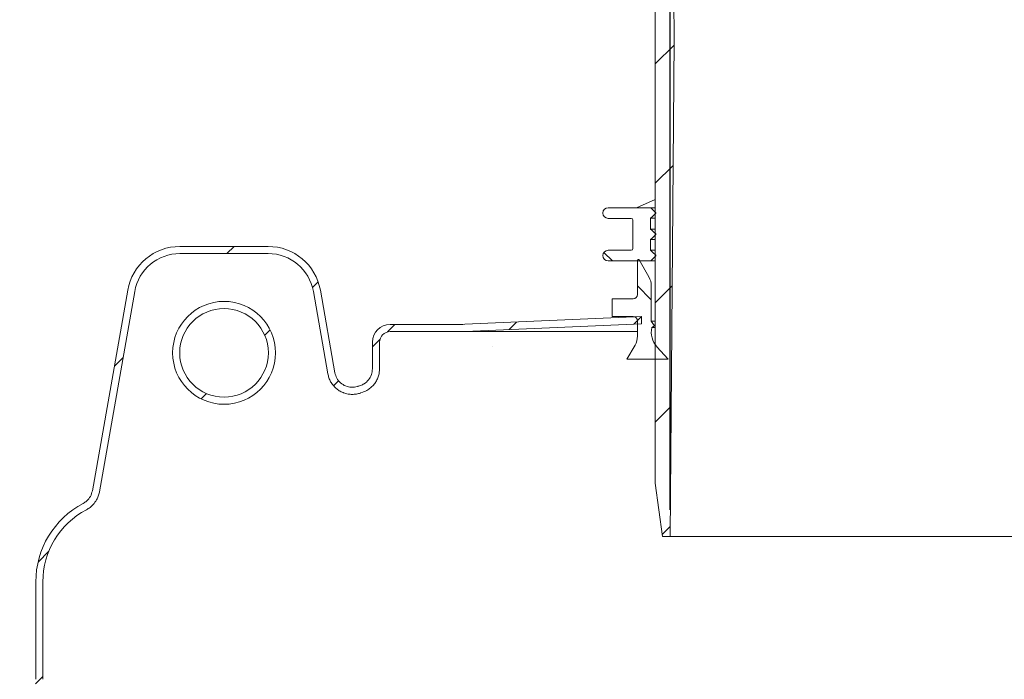
# Model space of a CAD drawing. Units: millimetres. Extents: x 516 to 5732, y 1111 to 3502.
# Drawn here: x 1157 to 1713, y 2381 to 2753 of the extents above; entities that cross this region are included whole.
import ezdxf

# ---------------------------------------------------------------- set-up
doc = ezdxf.new("R2010")
doc.units = ezdxf.units.MM
doc.header["$LTSCALE"] = 15
doc.linetypes.add('SLD-Durchgehend', pattern=[0])
doc.layers.add('MAßLINIE_MAßZEICHNUNGEN', color=7, linetype='SLD-Durchgehend')
doc.styles.add('SLDTEXTSTYLE0', font='Opinion Pro')
doc.dimstyles.new('SLDDIMSTYLE0', dxfattribs={"dimtxt": 79.375, "dimasz": 52.5, "dimexe": 0, "dimexo": 0.0625, "dimgap": 19.84375, "dimtad": 0, "dimdec": 0, "dimrnd": 1e-09, "dimzin": 12, "dimdsep": 46, "dimtxsty": 'SLDTEXTSTYLE0', "dimsah": 1, "dimcen": 0.09, "dimadec": 0, "dimazin": 3, "dimtfac": 1, "dimtdec": 0, "dimtofl": 0, "dimtmove": 0, "dimatfit": 3, "dimfxl": 1, "dimfrac": 2, "dimtolj": 1, "dimtzin": 12, "dimarcsym": 0})

# ---------------------------------------------------------------- blocks, each defined once
blk = doc.blocks.new('_D_7')
at = {"layer": 'MAßLINIE_MAßZEICHNUNGEN', "color": 7}
for p, q in [((1427.58, 3120.51), (836.54, 3120.51)), ((851.54, 3120.51), (851.54, 2613.57)), ((851.54, 1981.74), (851.54, 2405.43)), ((973.16, 1981.74), (836.54, 1981.74))]:
    blk.add_line(p, q, dxfattribs=at)
for points in [[(851.54, 3120.51), (829.04, 3068.01), (874.04, 3068.01)], [(851.54, 1981.74), (874.04, 2034.24), (829.04, 2034.24)]]:
    blk.add_solid(points, dxfattribs=at)
at = {"layer": 'MAßLINIE_MAßZEICHNUNGEN', "color": 7, "insert": (805.54, 2405.43), "char_height": 79.375, "attachment_point": 1, "rotation": 90, "style": 'SLDTEXTSTYLE0'}
blk.add_mtext('1140', dxfattribs=at)
blk = doc.blocks.new('_D_8')
at = {"layer": 'MAßLINIE_MAßZEICHNUNGEN', "color": 7}
for p, q in [((1524.16, 2476.51), (1524.16, 3287.01)), ((2138.16, 2476.51), (2138.16, 3287.01)), ((1524.16, 3272.01), (1691.5, 3272.01)), ((2138.16, 3272.01), (1970.82, 3272.01))]:
    blk.add_line(p, q, dxfattribs=at)
for points in [[(1524.16, 3272.01), (1576.66, 3249.51), (1576.66, 3294.51)], [(2138.16, 3272.01), (2085.66, 3294.51), (2085.66, 3249.51)]]:
    blk.add_solid(points, dxfattribs=at)
at = {"layer": 'MAßLINIE_MAßZEICHNUNGEN', "color": 7, "char_height": 79.375, "attachment_point": 1, "style": 'SLDTEXTSTYLE0'}
for s, insert in [('%%c', (1691.5, 3318.01)), ('614', (1805.16, 3318.01))]:
    blk.add_mtext(s, dxfattribs=dict(at, insert=insert))

msp = doc.modelspace()

# ---------------------------------------------------------------- hatches: boundary and pattern name
at = {"linetype": 'SLD-Durchgehend', "lineweight": 18}
h = msp.add_hatch(dxfattribs=at)
h.set_pattern_fill('ANSI31', scale=15, angle=2.8e-322, style=0)
edge = h.paths.add_edge_path(flags=0)
edge.add_arc((1454.61, 3119.51), 1, 10, 90)
edge.add_line((1454.61, 3120.51), (1442.58, 3120.51))
edge.add_arc((1442.58, 3117.51), 3, 90, 170)
edge.add_line((1439.62, 3118.03), (1438.66, 3112.55))
edge.add_line((1438.66, 3112.55), (1438.89, 3099.49))
edge.add_arc((1439.89, 3099.51), 1, 181, 270)
edge.add_line((1439.89, 3098.51), (1446.54, 3098.51))
edge.add_arc((1446.54, 3099.51), 1, 270, 359)
edge.add_line((1447.54, 3099.49), (1447.64, 3105.52))
edge.add_arc((1448.64, 3105.51), 1, 90, 179, ccw=False)
edge.add_line((1448.64, 3106.51), (1468.51, 3106.51))
edge.add_arc((1468.51, 3105.51), 1, 1, 90, ccw=False)
edge.add_line((1469.51, 3105.52), (1469.61, 3099.49))
edge.add_arc((1470.61, 3099.51), 1, 181, 270)
edge.add_line((1470.61, 3098.51), (1476.03, 3098.51))
edge.add_spline(control_points=[(1476.03, 3098.51), (1476.32, 3098.51), (1476.6, 3098.56), (1476.88, 3098.61), (1477.05, 3098.63), (1477.21, 3098.65), (1477.38, 3098.65)], knot_values=[0, 0, 0, 0, 0.000855, 0.000855, 0.000855, 0.001358, 0.001358, 0.001358, 0.001358], weights=[1, 1, 1, 1, 1, 1, 1], degree=3, periodic=0)
edge.add_ellipse((1539.9, 3099.51), major_axis=(-121.88, 0), ratio=0.008205, start_angle=59.1371, end_angle=66.8108)
edge.add_spline(control_points=[(1491.91, 3098.59), (1492.02, 3098.59), (1492.13, 3098.57), (1492.23, 3098.53), (1492.33, 3098.49), (1492.42, 3098.44), (1492.51, 3098.37), (1492.6, 3098.3), (1492.67, 3098.22), (1492.73, 3098.13), (1492.8, 3098.03), (1492.85, 3097.92), (1492.88, 3097.8), (1492.9, 3097.72), (1492.91, 3097.64), (1492.91, 3097.56)], knot_values=[0, 0, 0, 0, 0.000322, 0.000322, 0.000322, 0.000642, 0.000642, 0.000642, 0.000979, 0.000979, 0.000979, 0.001334, 0.001334, 0.001334, 0.001571, 0.001571, 0.001571, 0.001571], weights=[1, 1, 1, 1, 1, 1, 1, 1, 1, 1, 1, 1, 1, 1, 1, 1], degree=3, periodic=0)
edge.add_line((1492.91, 3097.56), (1493.12, 3085.49))
edge.add_arc((1494.12, 3085.51), 1, 181, 270)
edge.add_line((1494.12, 3084.51), (1514.76, 3084.51))
edge.add_arc((1514.76, 3083.51), 1, 0, 90, ccw=False)
edge.add_line((1515.76, 3083.51), (1515.76, 2491.51))
edge.add_line((1515.76, 2491.51), (1519.78, 2461.51))
edge.add_line((1519.78, 2461.51), (1524.16, 2461.51))
edge.add_line((1524.16, 2461.51), (1526.41, 2741.51))
edge.add_line((1526.41, 2741.51), (1525.18, 3092.51))
edge.add_arc((1523.18, 3092.51), 2, 0.2, 90)
edge.add_line((1523.18, 3094.51), (1506.84, 3094.51))
edge.add_arc((1506.84, 3096.51), 2, 183.5, 270, ccw=False)
edge.add_line((1504.85, 3096.38), (1503.43, 3119.57))
edge.add_arc((1502.43, 3119.51), 1, 3.5, 90)
edge.add_line((1502.43, 3120.51), (1498.42, 3120.51))
edge.add_arc((1498.42, 3119.51), 1, 90, 135)
edge.add_line((1497.71, 3120.21), (1495.05, 3117.55))
edge.add_line((1495.05, 3117.55), (1494.86, 3116.51))
edge.add_line((1494.86, 3116.51), (1492, 3116.51))
edge.add_arc((1492, 3117.51), 1, 190, 270, ccw=False)
edge.add_line((1491.01, 3117.33), (1490.6, 3119.68))
edge.add_arc((1489.61, 3119.51), 1, 10, 90)
edge.add_line((1489.61, 3120.51), (1464.7, 3120.51))
edge.add_arc((1464.7, 3119.51), 1, 90, 170)
edge.add_line((1463.72, 3119.68), (1463.3, 3117.33))
edge.add_arc((1462.32, 3117.51), 1, 270, 350, ccw=False)
edge.add_line((1462.32, 3116.51), (1457, 3116.51))
edge.add_arc((1457, 3117.51), 1, 190, 270, ccw=False)
edge.add_line((1456.01, 3117.33), (1455.6, 3119.68))
h = msp.add_hatch(dxfattribs=at)
h.set_pattern_fill('ANSI31', scale=15, angle=90, style=0)
edge = h.paths.add_edge_path(flags=0)
edge.add_line((1516.15, 2619.77), (1516.15, 2620.17))
edge.add_spline(control_points=[(1516.15, 2620.17), (1516.02, 2620.29), (1515.9, 2620.41), (1515.77, 2620.52), (1515.65, 2620.64), (1515.53, 2620.76), (1515.4, 2620.87), (1515.28, 2620.99), (1515.15, 2621.1), (1515.03, 2621.22), (1514.9, 2621.34), (1514.78, 2621.45), (1514.65, 2621.57), (1514.53, 2621.69), (1514.4, 2621.8), (1514.28, 2621.92), (1514.15, 2622.03), (1514.03, 2622.15), (1513.91, 2622.27), (1513.66, 2622.5), (1513.41, 2622.73), (1513.16, 2622.96)], knot_values=[0, 0, 0, 0, 0.000511, 0.000511, 0.000511, 0.001022, 0.001022, 0.001022, 0.001533, 0.001533, 0.001533, 0.002044, 0.002044, 0.002044, 0.002555, 0.002555, 0.002555, 0.003066, 0.003066, 0.003066, 0.004088, 0.004088, 0.004088, 0.004088], weights=[1, 1, 1, 1, 1, 1, 1, 1, 1, 1, 1, 1, 1, 1, 1, 1, 1, 1, 1, 1, 1, 1], degree=3, periodic=0)
edge.add_line((1513.16, 2622.96), (1513.16, 2628.99))
edge.add_spline(control_points=[(1513.16, 2628.99), (1513.41, 2629.22), (1513.66, 2629.45), (1513.91, 2629.68), (1514.03, 2629.8), (1514.15, 2629.92), (1514.28, 2630.03), (1514.4, 2630.15), (1514.53, 2630.26), (1514.65, 2630.38), (1514.78, 2630.5), (1514.9, 2630.61), (1515.03, 2630.73), (1515.15, 2630.85), (1515.28, 2630.96), (1515.4, 2631.08), (1515.53, 2631.19), (1515.65, 2631.31), (1515.77, 2631.43), (1515.9, 2631.54), (1516.02, 2631.66), (1516.15, 2631.77)], knot_values=[0, 0, 0, 0, 0.001022, 0.001022, 0.001022, 0.001533, 0.001533, 0.001533, 0.002044, 0.002044, 0.002044, 0.002555, 0.002555, 0.002555, 0.003066, 0.003066, 0.003066, 0.003577, 0.003577, 0.003577, 0.004088, 0.004088, 0.004088, 0.004088], weights=[1, 1, 1, 1, 1, 1, 1, 1, 1, 1, 1, 1, 1, 1, 1, 1, 1, 1, 1, 1, 1, 1], degree=3, periodic=0)
edge.add_line((1516.15, 2631.77), (1516.15, 2632.17))
edge.add_spline(control_points=[(1516.15, 2632.17), (1516.02, 2632.29), (1515.9, 2632.41), (1515.77, 2632.52), (1515.65, 2632.64), (1515.53, 2632.76), (1515.4, 2632.87), (1515.28, 2632.99), (1515.15, 2633.1), (1515.03, 2633.22), (1514.9, 2633.34), (1514.78, 2633.45), (1514.65, 2633.57), (1514.53, 2633.69), (1514.4, 2633.8), (1514.28, 2633.92), (1514.15, 2634.03), (1514.03, 2634.15), (1513.91, 2634.27), (1513.66, 2634.5), (1513.41, 2634.73), (1513.16, 2634.96)], knot_values=[0, 0, 0, 0, 0.000511, 0.000511, 0.000511, 0.001022, 0.001022, 0.001022, 0.001533, 0.001533, 0.001533, 0.002044, 0.002044, 0.002044, 0.002555, 0.002555, 0.002555, 0.003066, 0.003066, 0.003066, 0.004088, 0.004088, 0.004088, 0.004088], weights=[1, 1, 1, 1, 1, 1, 1, 1, 1, 1, 1, 1, 1, 1, 1, 1, 1, 1, 1, 1, 1, 1], degree=3, periodic=0)
edge.add_line((1513.16, 2634.96), (1513.16, 2640.99))
edge.add_spline(control_points=[(1513.16, 2640.99), (1513.41, 2641.22), (1513.66, 2641.45), (1513.91, 2641.68), (1514.03, 2641.8), (1514.15, 2641.92), (1514.28, 2642.03), (1514.4, 2642.15), (1514.53, 2642.26), (1514.65, 2642.38), (1514.78, 2642.5), (1514.9, 2642.61), (1515.03, 2642.73), (1515.15, 2642.85), (1515.28, 2642.96), (1515.4, 2643.08), (1515.53, 2643.19), (1515.65, 2643.31), (1515.77, 2643.43), (1515.9, 2643.54), (1516.02, 2643.66), (1516.15, 2643.77)], knot_values=[0, 0, 0, 0, 0.001022, 0.001022, 0.001022, 0.001533, 0.001533, 0.001533, 0.002044, 0.002044, 0.002044, 0.002555, 0.002555, 0.002555, 0.003066, 0.003066, 0.003066, 0.003577, 0.003577, 0.003577, 0.004088, 0.004088, 0.004088, 0.004088], weights=[1, 1, 1, 1, 1, 1, 1, 1, 1, 1, 1, 1, 1, 1, 1, 1, 1, 1, 1, 1, 1, 1], degree=3, periodic=0)
edge.add_line((1516.15, 2643.77), (1516.15, 2644.17))
edge.add_spline(control_points=[(1516.15, 2644.17), (1515.9, 2644.4), (1515.66, 2644.63), (1515.41, 2644.86), (1515.16, 2645.09), (1514.92, 2645.32), (1514.67, 2645.55), (1514.42, 2645.78), (1514.18, 2646.01), (1513.93, 2646.24), (1513.68, 2646.47), (1513.44, 2646.7), (1513.19, 2646.93), (1513.18, 2646.95), (1513.16, 2646.96), (1513.15, 2646.97)], knot_values=[0, 0, 0, 0, 0.001011, 0.001011, 0.001011, 0.002022, 0.002022, 0.002022, 0.003033, 0.003033, 0.003033, 0.004044, 0.004044, 0.004044, 0.004106, 0.004106, 0.004106, 0.004106], weights=[1, 1, 1, 1, 1, 1, 1, 1, 1, 1, 1, 1, 1, 1, 1, 1], degree=3, periodic=0)
edge.add_line((1513.15, 2646.97), (1489.16, 2646.97))
edge.add_arc((1489.16, 2643.97), 3, 90, 180)
edge.add_arc((1489.16, 2643.97), 3, 180, 270)
edge.add_line((1489.16, 2640.97), (1502.16, 2640.97))
edge.add_arc((1502.16, 2639.97), 1, 0, 90, ccw=False)
edge.add_line((1503.16, 2639.97), (1503.16, 2623.97))
edge.add_arc((1502.16, 2623.97), 1, 270, 360, ccw=False)
edge.add_line((1502.16, 2622.97), (1489.16, 2622.97))
edge.add_arc((1489.16, 2619.97), 3, 90, 180)
edge.add_arc((1489.16, 2619.97), 3, 180, 270)
edge.add_line((1489.16, 2616.97), (1513.15, 2616.97))
edge.add_spline(control_points=[(1513.15, 2616.97), (1513.16, 2616.99), (1513.18, 2617), (1513.19, 2617.02), (1513.44, 2617.25), (1513.68, 2617.48), (1513.93, 2617.71), (1514.18, 2617.94), (1514.42, 2618.17), (1514.67, 2618.4), (1514.92, 2618.63), (1515.16, 2618.86), (1515.41, 2619.09), (1515.66, 2619.31), (1515.9, 2619.54), (1516.15, 2619.77)], knot_values=[0.003983, 0.003983, 0.003983, 0.003983, 0.004044, 0.004044, 0.004044, 0.005055, 0.005055, 0.005055, 0.006066, 0.006066, 0.006066, 0.007077, 0.007077, 0.007077, 0.008088, 0.008088, 0.008088, 0.008088], weights=[1, 1, 1, 1, 1, 1, 1, 1, 1, 1, 1, 1, 1, 1, 1, 1], degree=3, periodic=0)
h = msp.add_hatch(dxfattribs=at)
h.set_pattern_fill('ANSI31', scale=15, angle=2.8e-322, style=0)
edge = h.paths.add_edge_path(flags=0)
edge.add_line((1141.37, 2351.43), (1101.12, 2344.33))
edge.add_spline(control_points=[(1101.12, 2344.33), (1098.37, 2343.84), (1096.16, 2341.21), (1096.16, 2338.42)], knot_values=[0, 0, 0, 0, 1, 1, 1, 1], weights=[1, 1, 1, 1], degree=3, periodic=0)
edge.add_line((1096.16, 2338.42), (1096.16, 2323.49))
edge.add_spline(control_points=[(1096.16, 2323.49), (1096.16, 2320.7), (1098.37, 2318.07), (1101.12, 2317.58)], knot_values=[0, 0, 0, 0, 1, 1, 1, 1], weights=[1, 1, 1, 1], degree=3, periodic=0)
edge.add_line((1101.12, 2317.58), (1141.37, 2310.48))
edge.add_spline(control_points=[(1141.37, 2310.48), (1155.12, 2308.06), (1166.16, 2294.9), (1166.16, 2280.94)], knot_values=[0, 0, 0, 0, 1, 1, 1, 1], weights=[1, 1, 1, 1], degree=3, periodic=0)
edge.add_line((1166.16, 2280.94), (1166.16, 2171.11))
edge.add_arc((1136.16, 2171.11), 30, 270, 360, ccw=False)
edge.add_line((1136.16, 2141.11), (1096.16, 2141.11))
edge.add_arc((1096.16, 2131.11), 10, 90, 180)
edge.add_line((1086.16, 2131.11), (1086.16, 2091.11))
edge.add_line((1086.16, 2091.11), (1090.16, 2091.11))
edge.add_line((1090.16, 2091.11), (1090.16, 2131.11))
edge.add_arc((1096.16, 2131.11), 6, 90, 180, ccw=False)
edge.add_line((1096.16, 2137.11), (1136.16, 2137.11))
edge.add_arc((1136.16, 2171.11), 34, 270, 360)
edge.add_line((1170.16, 2171.11), (1170.16, 2280.94))
edge.add_spline(control_points=[(1170.16, 2280.94), (1170.16, 2289.73), (1166.63, 2298.4), (1160.49, 2304.69)], knot_values=[0, 0, 0, 0, 1, 1, 1, 1], weights=[1, 1, 1, 1], degree=3, periodic=0)
edge.add_spline(control_points=[(1160.49, 2304.69), (1158.67, 2306.56), (1157.65, 2309.06), (1157.65, 2311.67)], knot_values=[0, 0, 0, 0, 1, 1, 1, 1], weights=[1, 1, 1, 1], degree=3, periodic=0)
edge.add_line((1157.65, 2311.67), (1157.65, 2350.24))
edge.add_spline(control_points=[(1157.65, 2350.24), (1157.65, 2352.82), (1158.69, 2355.38), (1160.49, 2357.22)], knot_values=[0, 0, 0, 0, 1, 1, 1, 1], weights=[1, 1, 1, 1], degree=3, periodic=0)
edge.add_spline(control_points=[(1160.49, 2357.22), (1166.63, 2363.51), (1170.16, 2372.18), (1170.16, 2380.97)], knot_values=[0, 0, 0, 0, 1, 1, 1, 1], weights=[1, 1, 1, 1], degree=3, periodic=0)
edge.add_line((1170.16, 2380.97), (1170.16, 2435.91))
edge.add_arc((1216.16, 2435.91), 46, 117.7626, 180, ccw=False)
edge.add_spline(control_points=[(1194.73, 2476.62), (1194.75, 2476.62), (1194.76, 2476.63), (1194.78, 2476.64), (1196.17, 2477.38), (1197.47, 2478.38), (1198.54, 2479.54), (1199.28, 2480.34), (1199.92, 2481.23), (1200.46, 2482.17), (1201.23, 2483.54), (1201.78, 2485.06), (1202.06, 2486.6), (1202.06, 2486.62), (1202.06, 2486.63), (1202.06, 2486.64)], knot_values=[-0.00005, -0.00005, -0.00005, -0.00005, 0, 0, 0, 0.004753, 0.004753, 0.004753, 0.007983, 0.007983, 0.007983, 0.012695, 0.012695, 0.012695, 0.012736, 0.012736, 0.012736, 0.012736], weights=[1, 1, 1, 1, 1, 1, 1, 1, 1, 1, 1, 1, 1, 1, 1, 1], degree=3, periodic=0)
edge.add_line((1202.06, 2486.64), (1222, 2599.69))
edge.add_ellipse((1247.67, 2595), major_axis=(-16.82, 20.05), ratio=0.993541, start_angle=-39.8173, end_angle=39.8173, ccw=False)
edge.add_line((1247.51, 2621.1), (1297.3, 2621.1))
edge.add_ellipse((1297.13, 2595), major_axis=(16.82, 20.05), ratio=0.993541, start_angle=-39.8173, end_angle=39.8173, ccw=False)
edge.add_line((1322.81, 2599.69), (1331, 2553.22))
edge.add_spline(control_points=[(1331, 2553.22), (1331.27, 2551.68), (1331.81, 2550.17), (1332.58, 2548.81), (1333.34, 2547.45), (1334.36, 2546.2), (1335.53, 2545.16), (1336.71, 2544.13), (1338.08, 2543.28), (1339.53, 2542.7), (1339.71, 2542.62), (1339.89, 2542.56), (1340.07, 2542.49), (1341.56, 2541.96), (1343.16, 2541.68), (1344.73, 2541.67), (1346.31, 2541.66), (1347.91, 2541.93), (1349.4, 2542.44), (1349.42, 2542.45), (1349.44, 2542.46), (1349.46, 2542.46)], knot_values=[0.00001, 0.00001, 0.00001, 0.00001, 0.004689, 0.004689, 0.004689, 0.009389, 0.009389, 0.009389, 0.014088, 0.014088, 0.014088, 0.014655, 0.014655, 0.014655, 0.01939, 0.01939, 0.01939, 0.024123, 0.024123, 0.024123, 0.024179, 0.024179, 0.024179, 0.024179], weights=[1, 1, 1, 1, 1, 1, 1, 1, 1, 1, 1, 1, 1, 1, 1, 1, 1, 1, 1, 1, 1, 1], degree=3, periodic=0)
edge.add_spline(control_points=[(1349.46, 2542.46), (1349.89, 2542.61), (1350.33, 2542.77), (1350.76, 2542.92)], knot_values=[0.168994, 0.168994, 0.168994, 0.168994, 0.170377, 0.170377, 0.170377, 0.170377], weights=[1, 1, 1, 1], degree=3, periodic=0)
edge.add_spline(control_points=[(1350.76, 2542.92), (1351.75, 2543.26), (1352.7, 2543.72), (1353.58, 2544.27), (1354.91, 2545.1), (1356.11, 2546.17), (1357.09, 2547.39), (1358.07, 2548.62), (1358.85, 2550.03), (1359.37, 2551.5), (1359.89, 2552.98), (1360.16, 2554.57), (1360.16, 2556.14)], knot_values=[0, 0, 0, 0, 0.003123, 0.003123, 0.003123, 0.007862, 0.007862, 0.007862, 0.012601, 0.012601, 0.012601, 0.017339, 0.017339, 0.017339, 0.017339], weights=[1, 1, 1, 1, 1, 1, 1, 1, 1, 1, 1, 1, 1], degree=3, periodic=0)
edge.add_line((1360.16, 2556.14), (1360.16, 2571.11))
edge.add_arc((1366.16, 2571.11), 6, 90, 180, ccw=False)
edge.add_line((1366.16, 2577.11), (1403.98, 2577.11))
edge.add_arc((1403.98, 2681.11), 104, 270, 272.5)
edge.add_line((1408.51, 2577.21), (1507.91, 2581.55))
edge.add_line((1507.91, 2581.55), (1507.91, 2585.55))
edge.add_line((1507.91, 2585.55), (1408.34, 2581.21))
edge.add_arc((1403.98, 2681.11), 100, 270, 272.5, ccw=False)
edge.add_line((1403.98, 2581.11), (1366.16, 2581.11))
edge.add_arc((1366.16, 2571.11), 10, 90, 180)
edge.add_line((1356.16, 2571.11), (1356.16, 2556.14))
edge.add_spline(control_points=[(1356.16, 2556.14), (1356.16, 2549.03), (1349.45, 2546.69)], knot_values=[0, 0, 0, 1, 1, 1], weights=[1, 0.81514, 1], degree=2, periodic=0)
edge.add_ellipse((1831.16, 1841.03), major_axis=(-1099.11, 0), ratio=0.7142857, start_angle=295.9938, end_angle=296.0698)
edge.add_spline(control_points=[(1348.14, 2546.24), (1348.12, 2546.23), (1348.11, 2546.23), (1348.09, 2546.22), (1347.95, 2546.17), (1347.81, 2546.13), (1347.66, 2546.09), (1346.59, 2545.77), (1345.44, 2545.63), (1344.32, 2545.69), (1343.2, 2545.74), (1342.07, 2545.99), (1341.03, 2546.41), (1340, 2546.83), (1339.02, 2547.43), (1338.19, 2548.17), (1337.35, 2548.91), (1336.63, 2549.8), (1336.08, 2550.77), (1335.53, 2551.74), (1335.15, 2552.82), (1334.95, 2553.92)], knot_values=[-0.000047, -0.000047, -0.000047, -0.000047, 0, 0, 0, 0.00045, 0.00045, 0.00045, 0.00387, 0.00387, 0.00387, 0.007276, 0.007276, 0.007276, 0.010672, 0.010672, 0.010672, 0.014064, 0.014064, 0.014064, 0.017457, 0.017457, 0.017457, 0.017457], weights=[1, 1, 1, 1, 1, 1, 1, 1, 1, 1, 1, 1, 1, 1, 1, 1, 1, 1, 1, 1, 1, 1], degree=3, periodic=0)
edge.add_line((1334.95, 2553.92), (1326.76, 2600.42))
edge.add_ellipse((1297.13, 2595), major_axis=(19.41, 23.13), ratio=0.993541, start_angle=320.1827, end_angle=399.8173)
edge.add_line((1297.33, 2625.11), (1247.48, 2625.11))
edge.add_ellipse((1247.67, 2595), major_axis=(-19.41, 23.13), ratio=0.993541, start_angle=320.1827, end_angle=399.8173)
edge.add_line((1218.05, 2600.42), (1198.11, 2487.32))
edge.add_spline(control_points=[(1198.11, 2487.32), (1197.91, 2486.21), (1197.52, 2485.12), (1196.97, 2484.14), (1196.42, 2483.16), (1195.69, 2482.26), (1194.85, 2481.52), (1194.26, 2481), (1193.6, 2480.55), (1192.91, 2480.18), (1192.89, 2480.17), (1192.88, 2480.16), (1192.87, 2480.16)], knot_values=[0, 0, 0, 0, 0.003373, 0.003373, 0.003373, 0.006745, 0.006745, 0.006745, 0.009091, 0.009091, 0.009091, 0.009133, 0.009133, 0.009133, 0.009133], weights=[1, 1, 1, 1, 1, 1, 1, 1, 1, 1, 1, 1, 1], degree=3, periodic=0)
edge.add_arc((1216.16, 2435.91), 50, 117.7626, 180)
edge.add_line((1166.16, 2435.91), (1166.16, 2380.97))
edge.add_spline(control_points=[(1166.16, 2380.97), (1166.16, 2367.01), (1155.12, 2353.85), (1141.37, 2351.43)], knot_values=[0, 0, 0, 0, 1, 1, 1, 1], weights=[1, 1, 1, 1], degree=3, periodic=0)
h = msp.add_hatch(dxfattribs=at)
h.set_pattern_fill('ANSI31', scale=15, angle=90, style=0)
edge = h.paths.add_edge_path(flags=0)
edge.add_line((1513.52, 2582.98), (1513.52, 2602.91))
edge.add_arc((1503.5, 2602.91), 10.02, 0, 30)
edge.add_line((1512.18, 2607.92), (1506.64, 2617.52))
edge.add_arc((1506.21, 2617.27), 0.5, 30, 180)
edge.add_line((1505.71, 2617.27), (1505.71, 2598.08))
edge.add_arc((1503.2, 2598.08), 2.5, 270, 360, ccw=False)
edge.add_line((1503.2, 2595.57), (1491.48, 2595.57))
edge.add_line((1491.48, 2595.57), (1491.48, 2585.55))
edge.add_line((1491.48, 2585.55), (1503.2, 2585.55))
edge.add_arc((1503.2, 2583.05), 2.51, 0, 90, ccw=False)
edge.add_line((1505.71, 2583.05), (1505.71, 2574.46))
edge.add_arc((1495.69, 2574.46), 10.02, -30, 0, ccw=False)
edge.add_line((1504.36, 2569.45), (1499.78, 2561.51))
edge.add_line((1499.78, 2561.51), (1523.04, 2561.51))
edge.add_line((1523.04, 2561.51), (1516.66, 2568.59))
edge.add_arc((1525.7, 2576.73), 12.16, 167.5651, 222, ccw=False)
edge.add_line((1513.82, 2579.35), (1515.33, 2580.4))
edge.add_line((1515.33, 2580.4), (1513.52, 2582.98))
h = msp.add_hatch(dxfattribs=at)
h.set_pattern_fill('ANSI31', scale=15, angle=2.8e-322, style=0)
edge = h.paths.add_edge_path(flags=0)
edge.add_arc((1272.4, 2565.11), 29.02, 0, 360)
edge = h.paths.add_edge_path(flags=0)
edge.add_arc((1272.4, 2565.11), 25, 0, 360)

# ---------------------------------------------------------------- linework, layer by layer
at = {"color": 7, "linetype": 'SLD-Durchgehend', "lineweight": 18}
for p, q in [((1526.41, 2741.51), (1525.18, 3092.51)), ((1515.76, 2491.51), (1515.76, 3083.51)), ((1524.16, 2461.51), (1526.41, 2741.51)), ((1515.76, 2651.51), (1505.21, 2646.97)), ((1489.16, 2646.97), (1513.15, 2646.97)), ((1513.15, 2646.97), (1515.76, 2646.97)), ((1489.16, 2640.97), (1502.16, 2640.97)), ((1503.16, 2639.97), (1503.16, 2623.97)), ((1513.16, 2634.96), (1513.16, 2640.99)), ((1513.16, 2640.99), (1515.76, 2640.99)), ((1516.15, 2644.17), (1516.15, 2643.77)), ((1513.16, 2634.96), (1515.76, 2634.96)), ((1513.16, 2622.96), (1513.16, 2628.99)), ((1513.16, 2628.99), (1515.76, 2628.99)), ((1516.15, 2632.17), (1516.15, 2631.77)), ((1247.48, 2625.11), (1297.33, 2625.11)), ((1489.16, 2622.97), (1502.16, 2622.97)), ((1513.16, 2622.96), (1515.76, 2622.96)), ((1247.51, 2621.1), (1297.3, 2621.1)), ((1505.71, 2617.27), (1505.71, 2598.08)), ((1512.18, 2607.92), (1506.64, 2617.52)), ((1516.15, 2620.17), (1516.15, 2619.77)), ((1489.16, 2616.97), (1513.15, 2616.97)), ((1505.21, 2616.97), (1505.71, 2616.76)), ((1513.15, 2616.97), (1515.76, 2616.97)), ((1513.52, 2582.98), (1513.52, 2602.91)), ((1198.11, 2487.32), (1218.05, 2600.42)), ((1202.06, 2486.64), (1222, 2599.69)), ((1322.81, 2599.69), (1331, 2553.22)), ((1326.76, 2600.42), (1334.95, 2553.92)), ((1491.48, 2595.57), (1491.48, 2585.55)), ((1503.2, 2595.57), (1491.48, 2595.57)), ((1408.34, 2581.21), (1507.91, 2585.55)), ((1491.48, 2585.55), (1503.2, 2585.55)), ((1507.91, 2585.55), (1507.91, 2581.55)), ((1366.16, 2581.11), (1403.98, 2581.11)), ((1408.51, 2577.21), (1507.91, 2581.55)), ((1505.71, 2583.05), (1505.71, 2574.46)), ((1515.76, 2582.98), (1513.52, 2582.98)), ((1515.33, 2580.4), (1513.52, 2582.98)), ((1513.82, 2579.35), (1515.33, 2580.4)), ((1515.76, 2579.35), (1513.82, 2579.35)), ((1515.76, 2580.4), (1515.33, 2580.4)), ((1366.16, 2577.11), (1403.98, 2577.11)), ((1403.98, 2577.11), (1505.71, 2577.11)), ((1356.16, 2571.11), (1356.16, 2556.14)), ((1360.16, 2571.11), (1360.16, 2556.14)), ((1504.36, 2569.45), (1499.78, 2561.51)), ((1523.04, 2561.51), (1516.66, 2568.59)), ((1499.78, 2561.51), (1523.04, 2561.51)), ((1349.46, 2542.46), (1350.76, 2542.92)), ((1519.78, 2461.51), (1515.76, 2491.51)), ((1519.78, 2461.51), (1524.16, 2461.51)), ((2138.16, 2461.51), (1524.16, 2461.51)), ((1166.16, 2435.91), (1166.16, 2380.97)), ((1170.16, 2435.91), (1170.16, 2380.97))]:
    msp.add_line(p, q, dxfattribs=at)
at = {"color": 7, "linetype": 'SLD-Durchgehend', "lineweight": 18, "flags": 128}
for points in [[(1513.15, 2646.97), (1513.19, 2646.93), (1513.93, 2646.24), (1514.67, 2645.55), (1515.41, 2644.86), (1516.15, 2644.17)], [(1516.15, 2643.77), (1515.77, 2643.43), (1515.4, 2643.08), (1515.03, 2642.73), (1514.65, 2642.38), (1514.28, 2642.03), (1513.91, 2641.68), (1513.16, 2640.99)], [(1513.16, 2634.96), (1513.91, 2634.27), (1514.28, 2633.92), (1514.65, 2633.57), (1515.03, 2633.22), (1515.4, 2632.87), (1515.77, 2632.52), (1516.15, 2632.17)], [(1516.15, 2631.77), (1515.77, 2631.43), (1515.4, 2631.08), (1515.03, 2630.73), (1514.65, 2630.38), (1514.28, 2630.03), (1513.91, 2629.68), (1513.16, 2628.99)], [(1513.16, 2622.96), (1513.91, 2622.27), (1514.28, 2621.92), (1514.65, 2621.57), (1515.03, 2621.22), (1515.4, 2620.87), (1515.77, 2620.52), (1516.15, 2620.17)], [(1516.15, 2619.77), (1515.41, 2619.09), (1514.67, 2618.4), (1513.93, 2617.71), (1513.19, 2617.02), (1513.15, 2616.97)]]:
    msp.add_lwpolyline(points, dxfattribs=at)
at = {"color": 7, "linetype": 'SLD-Durchgehend', "lineweight": 18}
for radius in [29.02, 25]:
    msp.add_circle((1272.4, 2565.11), radius, dxfattribs=at)
for centre, radius, start, end in [((1489.16, 2643.97), 3, 90, 180), ((1489.16, 2643.97), 3, 180, 270), ((1502.16, 2639.97), 1, 0, 90), ((1489.16, 2619.97), 3, 90, 180), ((1502.16, 2623.97), 1, 270, 360), ((1489.16, 2619.97), 3, 180, 270), ((1506.21, 2617.27), 0.5, 30, 180), ((1503.5, 2602.91), 10.02, 0, 30), ((1503.2, 2598.08), 2.51, 270, 0), ((1503.2, 2583.05), 2.51, 0, 90), ((1366.16, 2571.11), 10, 90, 180), ((1403.98, 2681.11), 100, 270, 272.5), ((1525.7, 2576.73), 12.16, 167.5651, 222), ((1366.16, 2571.11), 6, 90, 180), ((1403.98, 2681.11), 104, 270, 272.5), ((1495.69, 2574.46), 10.02, 330, 0), ((1216.16, 2435.91), 50, 117.7626, 180), ((1216.16, 2435.91), 46, 117.7626, 180)]:
    msp.add_arc(centre, radius, start, end, dxfattribs=at)
for centre, major_axis, ratio, start_param, end_param in [((1247.67, 2595), (-19.41, 23.13), 0.993541, 5.588242, 6.978128), ((1297.13, 2595), (19.41, 23.13), 0.993541, 5.588242, 6.978128), ((1247.67, 2595), (-16.82, 20.05), 0.993541, 5.588242, 6.978128), ((1297.13, 2595), (16.82, 20.05), 0.993541, 5.588242, 6.978128), ((1831.16, 1841.03), (-1099.11, 0), 0.714286, 5.166066, 5.167393)]:
    msp.add_ellipse(centre, major_axis=major_axis, ratio=ratio, start_param=start_param, end_param=end_param, dxfattribs=at)
for points, knots in [([(1356.16, 2556.14), (1356.05, 2555.01), (1355.83, 2552.76), (1354.1, 2549.78), (1351.86, 2547.72), (1350.14, 2546.99), (1349.45, 2546.69)], [0, 0, 0, 0, 0.272898, 0.545796, 0.818693, 1, 1, 1, 1]), ([(1360.16, 2556.14), (1360.12, 2555.35), (1360.04, 2553.78), (1359.43, 2551.48), (1358.46, 2549.32), (1357.14, 2547.35), (1355.51, 2545.64), (1353.42, 2544.04), (1351.73, 2543.32), (1350.76, 2542.92)], [0, 0, 0, 0, 0.136536, 0.273071, 0.409607, 0.546143, 0.682678, 0.819214, 1, 1, 1, 1]), ([(1331, 2553.22), (1331.18, 2552.45), (1331.52, 2550.93), (1332.52, 2548.78), (1333.85, 2546.82), (1335.49, 2545.11), (1337.4, 2543.71), (1338.98, 2542.9), (1340.63, 2542.27), (1342.36, 2541.82), (1344.73, 2541.6), (1347.11, 2541.8), (1348.67, 2542.19), (1349.44, 2542.46), (1349.46, 2542.46)], [0, 0, 0, 0, 0.096764, 0.193529, 0.290738, 0.387949, 0.485146, 0.582344, 0.606066, 0.703977, 0.801889, 0.899792, 0.997696, 1, 1, 1, 1]), ([(1334.95, 2553.92), (1335.26, 2552.84), (1335.86, 2550.67), (1338.07, 2548.03), (1340.96, 2546.23), (1344.31, 2545.49), (1346.74, 2545.79), (1347.97, 2546.18), (1348.12, 2546.23), (1348.14, 2546.24)], [0, 0, 0, 0, 0.1937353, 0.3874659, 0.5813765, 0.7759149, 0.9712106, 0.9972569, 1, 1, 1, 1]), ([(1192.87, 2480.16), (1192.88, 2480.16), (1193.59, 2480.54), (1195.18, 2481.65), (1197.19, 2484.04), (1197.8, 2486.23), (1198.11, 2487.32)], [0, 0, 0, 0, 0.004636, 0.262864, 0.6314, 1, 1, 1, 1]), ([(1194.73, 2476.62), (1194.75, 2476.62), (1195.46, 2477), (1196.82, 2477.88), (1198.8, 2479.69), (1200.39, 2481.87), (1201.5, 2484.3), (1201.92, 2485.84), (1202.06, 2486.63), (1202.06, 2486.64)], [0, 0, 0, 0, 0.003896, 0.189562, 0.375226, 0.628652, 0.812736, 0.996815, 1, 1, 1, 1])]:
    msp.add_open_spline(points, degree=3, knots=knots, dxfattribs=at)

# ---------------------------------------------------------------- dimensions: what is measured, and where the dimension line sits
at = {"layer": 'MAßLINIE_MAßZEICHNUNGEN', "color": 7}
dim = msp.add_linear_dim(base=(1524.16, 3272.01), p1=(2138.16, 2461.51), p2=(1524.16, 2461.51), text='%%c<>', dimstyle='SLDDIMSTYLE0', dxfattribs=at)
dim.commit()
dim.dimension.update_dxf_attribs({"geometry": '_D_8', "text_midpoint": (1831.16, 3272.01), "dimtype": 160})
dim = msp.add_linear_dim(base=(851.54, 3120.51), p1=(988.16, 1981.74), p2=(1442.58, 3120.51), angle=90, dimstyle='SLDDIMSTYLE0', dxfattribs=at)
dim.commit()
dim.dimension.update_dxf_attribs({"geometry": '_D_7', "text_midpoint": (851.54, 2509.5), "dimtype": 160})

doc.saveas('drawing.dxf')
